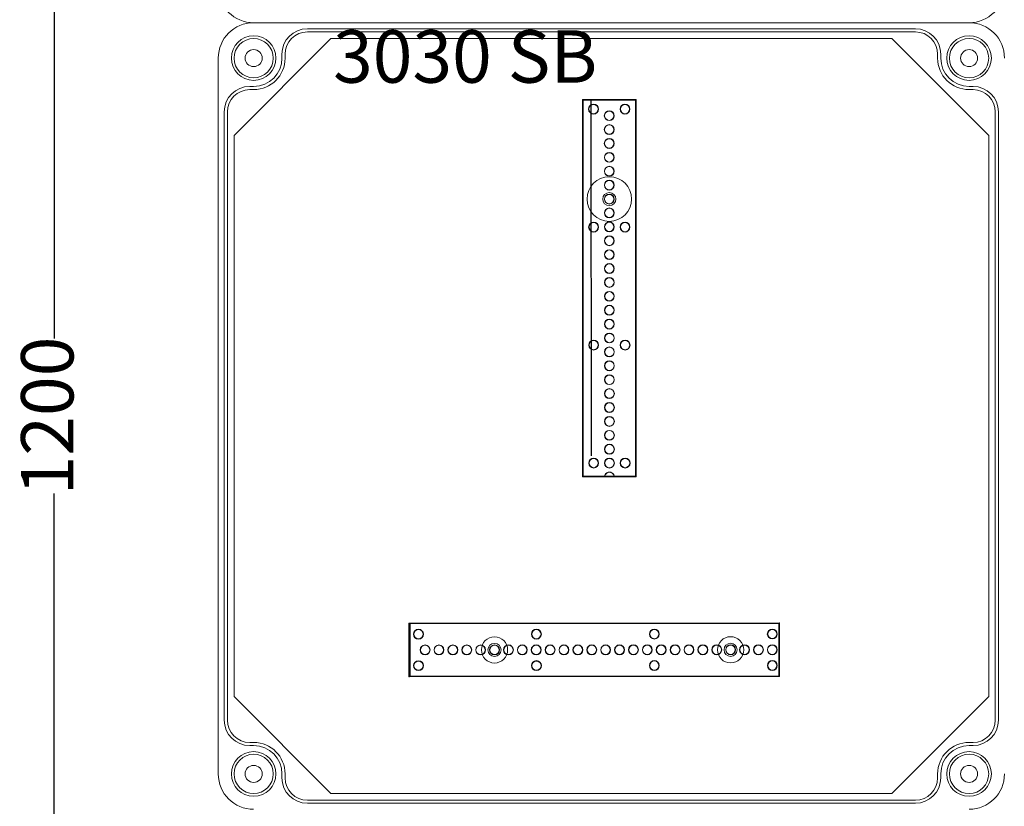
# Model space of a CAD drawing. Units: millimetres. Extents: x 6422 to 8753, y 329 to 3082.
# Drawn here: x 6976 to 7352, y 1691 to 1991 of the extents above; entities that cross this region are included whole.
import ezdxf

# ---------------------------------------------------------------- set-up
doc = ezdxf.new("R2010")
doc.units = ezdxf.units.MM
doc.linetypes.add('KÖZÉP2', pattern=[28.575, 19.05, -3.175, 3.175, -3.175])
for name, color, linetype, lineweight in [('Alaplap', 6, 'Continuous', 30), ('Doboz', 7, 'Continuous', 30), ('Keret', 7, 'Continuous', 40), ('Kötőanyag', 5, 'Continuous', 30), ('Sín', 1, 'Continuous', 30)]:
    doc.layers.add(name, color=color, linetype=linetype, lineweight=lineweight)
doc.layers.add('Szerkesztő', color=8, linetype='KÖZÉP2')
doc.styles.add('ROMANS', font='romans.shx', dxfattribs={"width": 0.8, "oblique": 15})
doc.styles.get("Standard").update_dxf_attribs({"font": 'arial.ttf'})
doc.dimstyles.new('L.J.', dxfattribs={"dimtxt": 20, "dimasz": 20, "dimexe": 1.25, "dimexo": 0.625, "dimtad": 0, "dimdec": 0, "dimtxsty": 'Standard', "dimcen": 20, "dimadec": 0, "dimazin": 0, "dimtfac": 1, "dimtdec": 0, "dimtmove": 0, "dimatfit": 3, "dimfxl": 1, "dimarcsym": 0})

# ---------------------------------------------------------------- blocks, each defined once
blk = doc.blocks.new('*D29')
at = {"color": 0, "lineweight": -2, "transparency": 16777216}
for p, q in [((7063.76, 2439.87), (6988, 2439.87)), ((6989.25, 2419.87), (6989.25, 1869.39)), ((6989.25, 1259.87), (6989.25, 1810.36)), ((7064.73, 1239.87), (6988, 1239.87))]:
    blk.add_line(p, q, dxfattribs=at)
at = {"color": 0, "transparency": 16777216}
for points in [[(6985.92, 2419.87), (6992.58, 2419.87), (6989.25, 2439.87)], [(6985.92, 1259.87), (6992.58, 1259.87), (6989.25, 1239.87)]]:
    blk.add_solid(points, dxfattribs=at)
at = {"layer": 'Defpoints', "color": 0, "transparency": 16777216}
for p in [(7064.39, 2439.87), (6989.25, 1239.87), (7065.35, 1239.87)]:
    blk.add_point(p, dxfattribs=at)
at = {"color": 0, "transparency": 16777216, "insert": (6989.25, 1839.87), "char_height": 20, "attachment_point": 5, "rotation": 90}
blk.add_mtext('1200', dxfattribs=at)

msp = doc.modelspace()

# ---------------------------------------------------------------- linework, layer by layer
at = {"layer": 'Alaplap', "lineweight": 15}
for p, q in [((7057.91, 1946.87), (7094.91, 1983.87)), ((7094.91, 1983.87), (7308.91, 1983.87)), ((7345.91, 1946.87), (7308.91, 1983.87)), ((7057.91, 1732.87), (7057.91, 1946.87)), ((7345.91, 1946.87), (7345.91, 1732.87)), ((7057.91, 1732.87), (7094.91, 1695.87)), ((7345.91, 1732.87), (7308.91, 1695.87)), ((7308.91, 1695.87), (7094.91, 1695.87))]:
    msp.add_line(p, q, dxfattribs=at)
at = {"layer": 'Doboz', "lineweight": 15}
for p, q in [((7338.41, 1989.87), (7065.41, 1989.87)), ((7338.41, 1989.87), (7065.41, 1989.87)), ((7317.91, 1987.57), (7085.91, 1987.57)), ((7317.91, 1986.37), (7085.91, 1986.37)), ((7051.91, 1703.37), (7051.91, 1976.37)), ((7076.21, 1976.37), (7076.21, 1977.87)), ((7077.41, 1976.37), (7077.41, 1977.87)), ((7326.41, 1976.37), (7326.41, 1977.87)), ((7327.61, 1976.37), (7327.61, 1977.87)), ((7065.41, 1965.57), (7063.91, 1965.57)), ((7338.41, 1965.57), (7339.91, 1965.57)), ((7065.41, 1964.37), (7063.91, 1964.37)), ((7338.41, 1964.37), (7339.91, 1964.37)), ((7054.21, 1955.87), (7054.21, 1723.87)), ((7055.41, 1955.87), (7055.41, 1723.87)), ((7348.41, 1723.87), (7348.41, 1955.87)), ((7349.61, 1955.87), (7349.61, 1723.87)), ((7065.41, 1715.37), (7063.91, 1715.37)), ((7065.41, 1714.17), (7063.91, 1714.17)), ((7338.41, 1715.37), (7339.91, 1715.37)), ((7338.41, 1714.17), (7339.91, 1714.17)), ((7076.21, 1703.37), (7076.21, 1701.87)), ((7077.41, 1703.37), (7077.41, 1701.87)), ((7326.41, 1703.37), (7326.41, 1701.87)), ((7327.61, 1703.37), (7327.61, 1701.87)), ((7317.91, 1693.37), (7085.91, 1693.37)), ((7317.91, 1692.17), (7085.91, 1692.17))]:
    msp.add_line(p, q, dxfattribs=at)
for centre, radius in [((7065.41, 1976.37), 8.5), ((7065.41, 1976.37), 7.5), ((7338.41, 1976.37), 8.5), ((7338.41, 1976.37), 7.5), ((7065.41, 1976.37), 3.25), ((7338.41, 1976.37), 3.25), ((7065.41, 1703.37), 8.5), ((7065.41, 1703.37), 7.5), ((7338.41, 1703.37), 8.5), ((7338.41, 1703.37), 7.5), ((7065.41, 1703.37), 3.25), ((7338.41, 1703.37), 3.25)]:
    msp.add_circle(centre, radius, dxfattribs=at)
for centre, radius, start, end in [((7065.41, 2003.37), 13.5, 180, 270), ((7338.41, 2003.37), 13.5, 270, 0), ((7065.41, 1976.37), 13.5, 90, 180), ((7338.41, 1976.37), 13.5, 0, 90), ((7085.91, 1977.87), 9.7, 90, 180), ((7085.91, 1977.87), 8.5, 90, 180), ((7317.91, 1977.87), 9.7, 0, 90), ((7317.91, 1977.87), 8.5, 0, 90), ((7065.41, 1976.37), 12, 270, 0), ((7065.41, 1976.37), 10.8, 270, 0), ((7338.41, 1976.37), 12, 180, 270), ((7338.41, 1976.37), 10.8, 180, 270), ((7063.91, 1955.87), 9.7, 90, 180), ((7339.91, 1955.87), 9.7, 0, 90), ((7063.91, 1955.87), 8.5, 90, 180), ((7339.91, 1955.87), 8.5, 0, 90), ((7063.91, 1723.87), 9.7, 180, 270), ((7063.91, 1723.87), 8.5, 180, 270), ((7339.91, 1723.87), 8.5, 270, 0), ((7339.91, 1723.87), 9.7, 270, 0), ((7065.41, 1703.37), 12, 0, 90), ((7065.41, 1703.37), 10.8, 0, 90), ((7338.41, 1703.37), 12, 90, 180), ((7338.41, 1703.37), 10.8, 90, 180), ((7065.41, 1703.37), 13.5, 180, 270), ((7338.41, 1703.37), 13.5, 270, 0), ((7085.91, 1701.87), 9.7, 180, 270), ((7085.91, 1701.87), 8.5, 180, 270), ((7317.91, 1701.87), 8.5, 270, 0), ((7317.91, 1701.87), 9.7, 270, 0)]:
    msp.add_arc(centre, radius, start, end, dxfattribs=at)
at = {"layer": 'Kötőanyag', "lineweight": 15}
for centre, radius in [((7201.12, 1922.62), 8.5), ((7201.12, 1922.62), 8.5), ((7201.12, 1922.62), 2.5), ((7201.12, 1922.62), 2.5), ((7157.32, 1750.67), 5), ((7157.32, 1750.67), 5), ((7247.42, 1750.71), 5), ((7247.42, 1750.71), 5), ((7157.32, 1750.67), 2.5), ((7157.32, 1750.67), 2.5), ((7247.42, 1750.71), 2.5), ((7247.42, 1750.71), 2.5)]:
    msp.add_circle(centre, radius, dxfattribs=at)
at = {"layer": 'Szerkesztő', "linetype": 'ByBlock'}
msp.add_line((7194.28, 1824.68), (7194.22, 1960.43), dxfattribs=at)
at = {"layer": 'Sín', "lineweight": 15}
for p, q in [((7190.86, 1960.62), (7211.36, 1960.63)), ((7190.86, 1960.62), (7211.36, 1960.63)), ((7190.92, 1816.62), (7190.86, 1960.62)), ((7191.14, 1960.34), (7190.86, 1960.62)), ((7190.92, 1816.62), (7190.86, 1960.62)), ((7191.14, 1960.34), (7190.86, 1960.62)), ((7191.14, 1960.34), (7211.08, 1960.35)), ((7191.14, 1960.34), (7211.08, 1960.35)), ((7191.2, 1816.9), (7191.14, 1960.34)), ((7191.2, 1816.9), (7191.14, 1960.34)), ((7211.08, 1960.35), (7211.36, 1960.63)), ((7211.08, 1960.35), (7211.36, 1960.63)), ((7211.08, 1960.35), (7211.14, 1816.9)), ((7211.08, 1960.35), (7211.14, 1816.9)), ((7211.36, 1960.63), (7211.42, 1816.63)), ((7211.36, 1960.63), (7211.42, 1816.63)), ((7191.2, 1816.9), (7190.92, 1816.62)), ((7191.2, 1816.9), (7190.92, 1816.62)), ((7211.42, 1816.63), (7190.92, 1816.62)), ((7211.42, 1816.63), (7190.92, 1816.62)), ((7211.14, 1816.9), (7191.2, 1816.9)), ((7211.14, 1816.9), (7191.2, 1816.9)), ((7211.14, 1816.9), (7211.42, 1816.63)), ((7211.14, 1816.9), (7211.42, 1816.63)), ((7124.61, 1760.91), (7266.07, 1760.97)), ((7124.61, 1760.91), (7266.07, 1760.97)), ((7124.62, 1740.41), (7124.61, 1760.91)), ((7124.89, 1760.63), (7124.61, 1760.91)), ((7124.62, 1740.41), (7124.61, 1760.91)), ((7124.89, 1760.63), (7124.61, 1760.91)), ((7124.89, 1760.63), (7125.17, 1760.91)), ((7124.89, 1760.63), (7265.79, 1760.69)), ((7124.89, 1760.63), (7265.79, 1760.69)), ((7124.9, 1740.69), (7124.89, 1760.63)), ((7124.9, 1740.69), (7124.89, 1760.63)), ((7124.89, 1760.63), (7124.9, 1740.69)), ((7125.17, 1760.91), (7125.18, 1740.41)), ((7265.79, 1760.69), (7266.07, 1760.97)), ((7265.79, 1760.69), (7265.8, 1740.75)), ((7266.07, 1760.97), (7266.08, 1740.47)), ((7124.9, 1740.69), (7124.62, 1740.41)), ((7124.9, 1740.69), (7124.62, 1740.41)), ((7266.08, 1740.47), (7124.62, 1740.41)), ((7266.08, 1740.47), (7124.62, 1740.41)), ((7265.8, 1740.75), (7124.9, 1740.69)), ((7265.8, 1740.75), (7124.9, 1740.69)), ((7124.9, 1740.69), (7125.18, 1740.41)), ((7265.8, 1740.75), (7266.08, 1740.47))]:
    msp.add_line(p, q, dxfattribs=at)
for centre, radius in [((7195.11, 1956.92), 1.89), ((7195.11, 1956.92), 1.89), ((7195.11, 1956.92), 1.75), ((7195.11, 1956.92), 1.75), ((7207.11, 1956.92), 1.89), ((7207.11, 1956.92), 1.89), ((7207.11, 1956.92), 1.75), ((7207.11, 1956.92), 1.75), ((7201.11, 1954.42), 1.89), ((7201.11, 1954.42), 1.89), ((7201.11, 1954.42), 1.78), ((7201.11, 1954.42), 1.78), ((7201.11, 1949.12), 1.89), ((7201.11, 1949.12), 1.89), ((7201.11, 1949.12), 1.78), ((7201.11, 1949.12), 1.78), ((7201.11, 1943.82), 1.89), ((7201.11, 1943.82), 1.89), ((7201.11, 1943.82), 1.78), ((7201.11, 1943.82), 1.78), ((7201.12, 1938.52), 1.89), ((7201.12, 1938.52), 1.89), ((7201.12, 1938.52), 1.78), ((7201.12, 1938.52), 1.78), ((7201.12, 1933.22), 1.89), ((7201.12, 1933.22), 1.89), ((7201.12, 1933.22), 1.78), ((7201.12, 1933.22), 1.78), ((7201.12, 1927.92), 1.89), ((7201.12, 1927.92), 1.89), ((7201.12, 1927.92), 1.78), ((7201.12, 1927.92), 1.78), ((7201.12, 1922.62), 1.89), ((7201.12, 1922.62), 1.89), ((7201.12, 1922.62), 1.78), ((7201.12, 1922.62), 1.78), ((7201.13, 1917.32), 1.89), ((7201.13, 1917.32), 1.89), ((7201.13, 1917.32), 1.78), ((7201.13, 1917.32), 1.78), ((7195.13, 1911.92), 1.89), ((7195.13, 1911.92), 1.89), ((7195.13, 1911.92), 1.75), ((7195.13, 1911.92), 1.75), ((7201.13, 1912.02), 1.89), ((7201.13, 1912.02), 1.89), ((7201.13, 1912.02), 1.78), ((7201.13, 1912.02), 1.78), ((7207.13, 1911.92), 1.89), ((7207.13, 1911.92), 1.89), ((7207.13, 1911.92), 1.75), ((7207.13, 1911.92), 1.75), ((7201.13, 1906.72), 1.89), ((7201.13, 1906.72), 1.89), ((7201.13, 1906.72), 1.78), ((7201.13, 1906.72), 1.78), ((7201.13, 1901.42), 1.89), ((7201.13, 1901.42), 1.89), ((7201.13, 1901.42), 1.78), ((7201.13, 1901.42), 1.78), ((7201.13, 1896.12), 1.89), ((7201.13, 1896.12), 1.89), ((7201.13, 1896.12), 1.78), ((7201.13, 1896.12), 1.78), ((7201.14, 1890.82), 1.89), ((7201.14, 1890.82), 1.89), ((7201.14, 1890.82), 1.78), ((7201.14, 1890.82), 1.78), ((7201.14, 1885.52), 1.89), ((7201.14, 1885.52), 1.89), ((7201.14, 1885.52), 1.78), ((7201.14, 1885.52), 1.78), ((7201.14, 1880.22), 1.89), ((7201.14, 1880.22), 1.89), ((7201.14, 1880.22), 1.78), ((7201.14, 1880.22), 1.78), ((7201.14, 1874.92), 1.89), ((7201.14, 1874.92), 1.89), ((7201.14, 1874.92), 1.78), ((7201.14, 1874.92), 1.78), ((7201.15, 1869.62), 1.89), ((7201.15, 1869.62), 1.89), ((7201.15, 1869.62), 1.78), ((7201.15, 1869.62), 1.78), ((7195.15, 1866.92), 1.89), ((7195.15, 1866.92), 1.89), ((7195.15, 1866.92), 1.75), ((7195.15, 1866.92), 1.75), ((7207.15, 1866.92), 1.89), ((7207.15, 1866.92), 1.89), ((7207.15, 1866.92), 1.75), ((7207.15, 1866.92), 1.75), ((7201.15, 1864.32), 1.89), ((7201.15, 1864.32), 1.89), ((7201.15, 1864.32), 1.78), ((7201.15, 1864.32), 1.78), ((7201.15, 1859.02), 1.89), ((7201.15, 1859.02), 1.89), ((7201.15, 1859.02), 1.78), ((7201.15, 1859.02), 1.78), ((7201.15, 1853.72), 1.89), ((7201.15, 1853.72), 1.89), ((7201.15, 1853.72), 1.78), ((7201.15, 1853.72), 1.78), ((7201.16, 1848.42), 1.89), ((7201.16, 1848.42), 1.89), ((7201.16, 1848.42), 1.78), ((7201.16, 1848.42), 1.78), ((7201.16, 1843.12), 1.89), ((7201.16, 1843.12), 1.89), ((7201.16, 1843.12), 1.78), ((7201.16, 1843.12), 1.78), ((7201.16, 1837.82), 1.89), ((7201.16, 1837.82), 1.89), ((7201.16, 1837.82), 1.78), ((7201.16, 1837.82), 1.78), ((7201.16, 1832.52), 1.89), ((7201.16, 1832.52), 1.89), ((7201.16, 1832.52), 1.78), ((7201.16, 1832.52), 1.78), ((7201.17, 1827.22), 1.89), ((7201.17, 1827.22), 1.89), ((7201.17, 1827.22), 1.78), ((7201.17, 1827.22), 1.78), ((7195.17, 1821.92), 1.89), ((7195.17, 1821.92), 1.89), ((7195.17, 1821.92), 1.75), ((7195.17, 1821.92), 1.75), ((7201.17, 1821.92), 1.89), ((7201.17, 1821.92), 1.89), ((7201.17, 1821.92), 1.78), ((7201.17, 1821.92), 1.78), ((7207.17, 1821.92), 1.89), ((7207.17, 1821.92), 1.89), ((7207.17, 1821.92), 1.75), ((7207.17, 1821.92), 1.75), ((7128.31, 1756.66), 1.89), ((7128.31, 1756.66), 1.89), ((7173.31, 1756.68), 1.89), ((7173.31, 1756.68), 1.89), ((7173.31, 1756.68), 1.75), ((7173.31, 1756.68), 1.75), ((7218.31, 1756.7), 1.89), ((7218.31, 1756.7), 1.89), ((7218.31, 1756.7), 1.75), ((7218.31, 1756.7), 1.75), ((7263.31, 1756.72), 1.89), ((7263.31, 1756.72), 1.89), ((7263.31, 1756.72), 1.75), ((7263.31, 1756.72), 1.75), ((7128.31, 1756.66), 1.75), ((7128.31, 1756.66), 1.75), ((7130.82, 1750.66), 1.89), ((7130.82, 1750.66), 1.89), ((7130.82, 1750.66), 1.78), ((7130.82, 1750.66), 1.78), ((7136.12, 1750.66), 1.89), ((7136.12, 1750.66), 1.89), ((7136.12, 1750.66), 1.78), ((7136.12, 1750.66), 1.78), ((7141.42, 1750.67), 1.89), ((7141.42, 1750.67), 1.89), ((7141.42, 1750.67), 1.78), ((7141.42, 1750.67), 1.78), ((7146.72, 1750.67), 1.89), ((7146.72, 1750.67), 1.89), ((7146.72, 1750.67), 1.78), ((7146.72, 1750.67), 1.78), ((7152.02, 1750.67), 1.89), ((7152.02, 1750.67), 1.89), ((7152.02, 1750.67), 1.78), ((7152.02, 1750.67), 1.78), ((7157.32, 1750.67), 1.89), ((7157.32, 1750.67), 1.89), ((7157.32, 1750.67), 1.78), ((7157.32, 1750.67), 1.78), ((7162.62, 1750.68), 1.89), ((7162.62, 1750.68), 1.89), ((7162.62, 1750.68), 1.78), ((7162.62, 1750.68), 1.78), ((7167.92, 1750.68), 1.89), ((7167.92, 1750.68), 1.89), ((7167.92, 1750.68), 1.78), ((7167.92, 1750.68), 1.78), ((7173.22, 1750.68), 1.89), ((7173.22, 1750.68), 1.89), ((7173.22, 1750.68), 1.78), ((7173.22, 1750.68), 1.78), ((7178.52, 1750.68), 1.89), ((7178.52, 1750.68), 1.89), ((7178.52, 1750.68), 1.78), ((7178.52, 1750.68), 1.78), ((7183.82, 1750.68), 1.89), ((7183.82, 1750.68), 1.89), ((7183.82, 1750.68), 1.78), ((7183.82, 1750.68), 1.78), ((7189.12, 1750.69), 1.89), ((7189.12, 1750.69), 1.89), ((7189.12, 1750.69), 1.78), ((7189.12, 1750.69), 1.78), ((7194.42, 1750.69), 1.89), ((7194.42, 1750.69), 1.89), ((7194.42, 1750.69), 1.78), ((7194.42, 1750.69), 1.78), ((7199.72, 1750.69), 1.89), ((7199.72, 1750.69), 1.89), ((7199.72, 1750.69), 1.78), ((7199.72, 1750.69), 1.78), ((7205.02, 1750.69), 1.89), ((7205.02, 1750.69), 1.89), ((7205.02, 1750.69), 1.78), ((7205.02, 1750.69), 1.78), ((7210.32, 1750.7), 1.89), ((7210.32, 1750.7), 1.89), ((7210.32, 1750.7), 1.78), ((7210.32, 1750.7), 1.78), ((7215.62, 1750.7), 1.89), ((7215.62, 1750.7), 1.89), ((7215.62, 1750.7), 1.78), ((7215.62, 1750.7), 1.78), ((7220.92, 1750.7), 1.89), ((7220.92, 1750.7), 1.89), ((7220.92, 1750.7), 1.78), ((7220.92, 1750.7), 1.78), ((7226.22, 1750.7), 1.89), ((7226.22, 1750.7), 1.89), ((7226.22, 1750.7), 1.78), ((7226.22, 1750.7), 1.78), ((7231.52, 1750.71), 1.89), ((7231.52, 1750.71), 1.89), ((7231.52, 1750.71), 1.78), ((7231.52, 1750.71), 1.78), ((7236.82, 1750.71), 1.89), ((7236.82, 1750.71), 1.89), ((7236.82, 1750.71), 1.78), ((7236.82, 1750.71), 1.78), ((7242.12, 1750.71), 1.89), ((7242.12, 1750.71), 1.89), ((7242.12, 1750.71), 1.78), ((7242.12, 1750.71), 1.78), ((7247.42, 1750.71), 1.89), ((7247.42, 1750.71), 1.89), ((7247.42, 1750.71), 1.78), ((7247.42, 1750.71), 1.78), ((7252.72, 1750.72), 1.89), ((7252.72, 1750.72), 1.89), ((7252.72, 1750.72), 1.78), ((7252.72, 1750.72), 1.78), ((7258.02, 1750.72), 1.89), ((7258.02, 1750.72), 1.89), ((7258.02, 1750.72), 1.78), ((7258.02, 1750.72), 1.78), ((7263.32, 1750.72), 1.89), ((7263.32, 1750.72), 1.89), ((7263.32, 1750.72), 1.78), ((7263.32, 1750.72), 1.78), ((7128.32, 1744.66), 1.89), ((7128.32, 1744.66), 1.89), ((7128.32, 1744.66), 1.75), ((7128.32, 1744.66), 1.75), ((7173.32, 1744.68), 1.89), ((7173.32, 1744.68), 1.89), ((7173.32, 1744.68), 1.75), ((7173.32, 1744.68), 1.75), ((7218.32, 1744.7), 1.89), ((7218.32, 1744.7), 1.89), ((7218.32, 1744.7), 1.75), ((7218.32, 1744.7), 1.75), ((7263.32, 1744.72), 1.89), ((7263.32, 1744.72), 1.89), ((7263.32, 1744.72), 1.75), ((7263.32, 1744.72), 1.75)]:
    msp.add_circle(centre, radius, dxfattribs=at)
for radius in [1.89, 1.89, 1.78, 1.78]:
    msp.add_arc((7201.17, 1816.62), radius, 0.0259, 180.0259, dxfattribs=at)

# ---------------------------------------------------------------- texts
at = {"layer": 'Keret', "color": 7, "linetype": 'Continuous', "lineweight": 15, "char_height": 20, "width": 245.4326, "attachment_point": 1, "style": 'ROMANS'}
for insert in [(7095.7, 2020.33), (7095.7, 1720.33)]:
    msp.add_mtext('\\pi54.589;{\\fRomantic|b0|i0|c2|p2;PVT 3030 SB}', dxfattribs=dict(at, insert=insert))

# ---------------------------------------------------------------- dimensions: what is measured, and where the dimension line sits
dim = msp.add_linear_dim(base=(6989.25, 1239.87), p1=(7064.39, 2439.87), p2=(7065.35, 1239.87), angle=90, dimstyle='L.J.')
dim.commit()
dim.dimension.update_dxf_attribs({"geometry": '*D29', "text_midpoint": (6989.25, 1839.87)})

doc.saveas('drawing.dxf')
